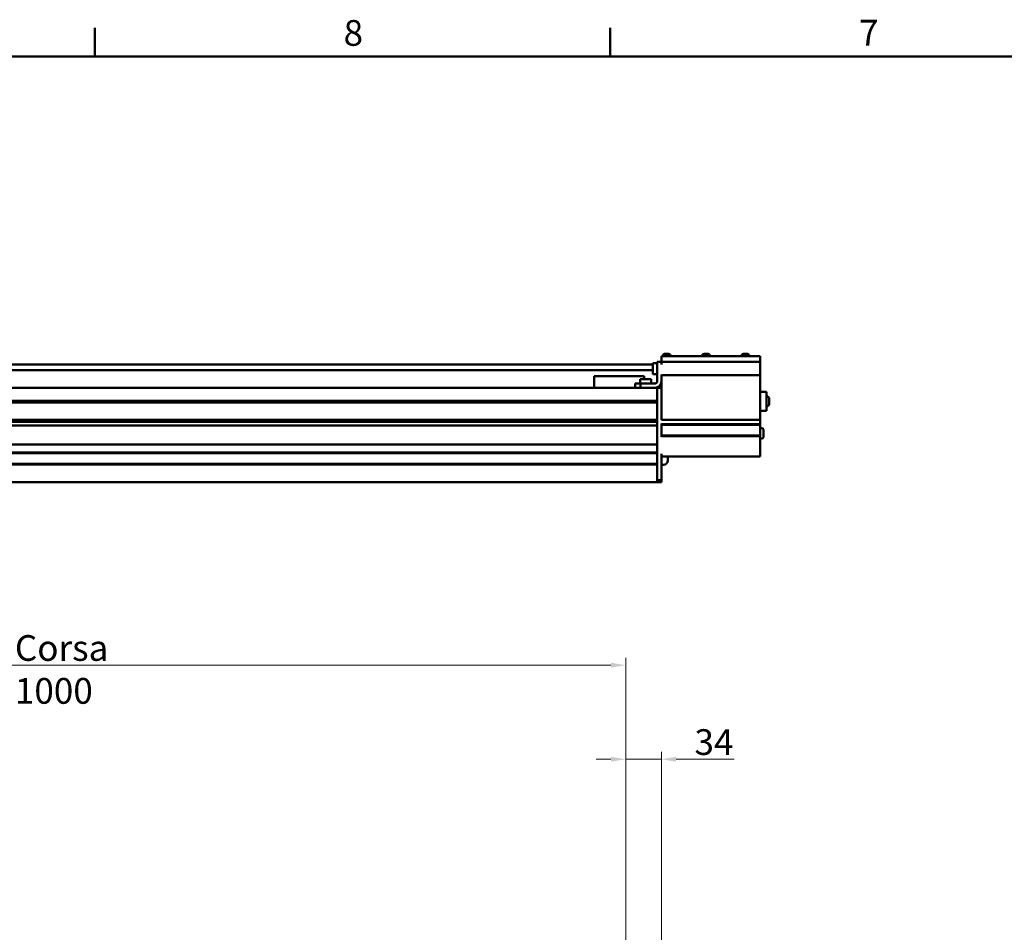
# Model space of a CAD drawing. Units: millimetres. Extents: x 0 to 5887, y 0 to 4158.
# Drawn here: x 1891 to 2828, y 3184 to 4053 of the extents above; entities that cross this region are included whole.
import ezdxf

# ---------------------------------------------------------------- set-up
doc = ezdxf.new("R2010")
doc.units = ezdxf.units.MM
doc.header["$LTSCALE"] = 7
doc.layers.get('0').update_dxf_attribs({"lineweight": 25})
doc.layers.add('AM_0', color=7, linetype='Continuous', lineweight=50)
doc.layers.add('AM_5', color=7, linetype='Continuous', lineweight=15, true_color=0x008000)
doc.styles.add('QUOTA', font='calibri.ttf', dxfattribs={"width": 0.95})
doc.styles.add('Testo nota (ISO)', font='calibri.ttf')
doc.dimstyles.new('Inventor', dxfattribs={"dimscale": 7, "dimtxt": 3.5, "dimasz": 2, "dimexe": 1, "dimexo": 1, "dimgap": 0.5, "dimtad": 1, "dimtoh": 1, "dimrnd": 1e-08, "dimtxsty": 'QUOTA', "dimcen": 0.09, "dimdle": 15, "dimclrd": 256, "dimclre": 256, "dimclrt": 7, "dimazin": 2, "dimtfac": 0.714286, "dimtdec": 3, "dimtmove": 0, "dimatfit": 3, "dimldrblk": 'Filled-1', "dimfxl": 1, "dimtolj": 1, "dimlwd": -1, "dimlwe": -1, "dimarcsym": 0})

# ---------------------------------------------------------------- blocks, each defined once
blk = doc.blocks.new('Bordi Bordo di default')
at = {"layer": 'AM_0'}
for p, q in [((280.33, 574), (280.33, 577.9)), ((350.42, 574), (350.42, 577.9))]:
    blk.add_line(p, q, dxfattribs=at)
at = {"layer": 'AM_0', "flags": 128}
blk.add_lwpolyline([(20, 20), (20, 574), (821, 574), (821, 20), (20, 20)], dxfattribs=at)
at = {"layer": 'AM_0', "char_height": 3.5, "attachment_point": 7, "style": 'Testo nota (ISO)'}
for s, insert in [('8', (314.17, 574.35)), ('7', (384.29, 574.38))]:
    blk.add_mtext(s, dxfattribs=dict(at, insert=insert))
blk = doc.blocks.new('*D65')
at = {"layer": 'AM_5', "transparency": 16777216}
for p, q in [((1467.78, 2875.53), (1467.78, 3445.18)), ((2467.78, 2972.31), (2467.78, 3445.18)), ((2453.78, 3438.18), (1481.78, 3438.18))]:
    blk.add_line(p, q, dxfattribs=at)
for points in [[(1481.78, 3440.51), (1481.78, 3435.85), (1467.78, 3438.18)], [(2453.78, 3440.51), (2453.78, 3435.85), (2467.78, 3438.18)]]:
    blk.add_solid(points, dxfattribs=at)
at = {"layer": 'Defpoints', "color": 0, "transparency": 16777216}
for p in [(1467.78, 3438.18), (2467.78, 2965.31), (1467.78, 2868.53)]:
    blk.add_point(p, dxfattribs=at)
at = {"layer": 'AM_5', "color": 7, "transparency": 16777216, "insert": (1886.19, 3466.78), "char_height": 24.5, "attachment_point": 1, "style": 'QUOTA'}
blk.add_mtext('\\A1;\\fCalibri|b0|i0;Corsa 1000', dxfattribs=at)
blk = doc.blocks.new('Filled-1')
at = {"color": 0}
for p, q in [((0, 0), (-1, 0.25)), ((-1, 0.25), (-1, -0.25)), ((-1, 0), (0, 0)), ((-1, -0.25), (0, 0))]:
    blk.add_line(p, q, dxfattribs=at)
at = {"color": 0, "flags": 128}
blk.add_lwpolyline([(-1, -0.25), (0, 0), (-1, 0.25), (-1, -0.25)], dxfattribs=at)
at = {"color": 0}
blk.add_solid([(-1, -0.25), (0, 0), (-1, 0.25), (-1, -0.25)], dxfattribs=at)
blk = doc.blocks.new('*D66')
at = {"layer": 'AM_5', "transparency": 16777216}
for p, q in [((2453.78, 3348.58), (2439.78, 3348.58)), ((2467.78, 2972.31), (2467.78, 3355.58)), ((2467.78, 3348.58), (2501.78, 3348.58)), ((2501.78, 2800.53), (2501.78, 3355.58)), ((2515.78, 3348.58), (2571.05, 3348.58))]:
    blk.add_line(p, q, dxfattribs=at)
for points in [[(2453.78, 3350.91), (2453.78, 3346.24), (2467.78, 3348.58)], [(2515.78, 3350.91), (2515.78, 3346.24), (2501.78, 3348.58)]]:
    blk.add_solid(points, dxfattribs=at)
at = {"layer": 'Defpoints', "color": 0, "transparency": 16777216}
for p in [(2467.78, 3348.58), (2467.78, 2965.31), (2501.78, 2793.53)]:
    blk.add_point(p, dxfattribs=at)
at = {"layer": 'AM_5', "color": 7, "transparency": 16777216, "insert": (2533.28, 3377.18), "char_height": 24.5, "attachment_point": 1, "style": 'QUOTA'}
blk.add_mtext('\\A1;34', dxfattribs=at)

msp = doc.modelspace()

# ---------------------------------------------------------------- linework, layer by layer
at = {"layer": 'AM_0'}
for p, q in [((2501.7818, 3728.9642), (2501.7818, 3732.4642)), ((2595.7818, 3732.4642), (2501.7818, 3732.4642)), ((2502.9818, 3732.7642), (2502.9818, 3732.4642)), ((2504.8818, 3734.6642), (2508.6818, 3734.6642)), ((2510.5818, 3732.7642), (2510.5818, 3732.4642)), ((2540.4818, 3732.7642), (2540.4818, 3732.4642)), ((2542.3818, 3734.6642), (2546.1818, 3734.6642)), ((2548.0818, 3732.7642), (2548.0818, 3732.4642)), ((2577.9818, 3732.7642), (2577.9818, 3732.4642)), ((2579.8818, 3734.6642), (2583.6818, 3734.6642)), ((2585.5818, 3732.7642), (2585.5818, 3732.4642)), ((2595.7818, 3732.4642), (2595.7818, 3728.9642)), ((2493.7818, 3724.3942), (1467.7818, 3724.3942)), ((2493.7818, 3725.9642), (2493.7818, 3715.4642)), ((2497.7818, 3725.9642), (2493.7818, 3725.9642)), ((2501.7818, 3726.9642), (2497.7818, 3726.9642)), ((2497.7818, 3726.9642), (2497.7818, 3708.4642)), ((2501.7818, 3726.9642), (2501.7818, 3728.9642)), ((2595.7818, 3726.9642), (2501.7818, 3726.9642)), ((2501.7818, 3724.4642), (2501.7818, 3726.9642)), ((2595.7818, 3728.9642), (2595.7818, 3726.9642)), ((2595.7818, 3724.4642), (2595.7818, 3726.9642)), ((2595.7818, 3724.4642), (2595.7818, 3714.7142)), ((2493.7818, 3719.0642), (1467.7818, 3719.0642)), ((2450.2818, 3713.4642), (2437.7818, 3713.4642)), ((2437.7818, 3702.4642), (2437.7818, 3713.4642)), ((2450.2818, 3713.4642), (2472.7818, 3713.4642)), ((2485.2818, 3713.4642), (2472.7818, 3713.4642)), ((2485.2818, 3710.4642), (2485.2818, 3713.4642)), ((2497.7818, 3715.4642), (2493.7818, 3715.4642)), ((2501.7818, 3708.4642), (2501.7818, 3714.7142)), ((2595.7818, 3714.4642), (2501.7818, 3714.4642)), ((2595.7818, 3714.4642), (2595.7818, 3714.7142)), ((2595.7818, 3714.4642), (2595.7818, 3714.2142)), ((2595.7818, 3714.2142), (2595.7818, 3672.2156)), ((2481.7818, 3706.4642), (2476.7818, 3706.4642)), ((2476.7818, 3706.4642), (2476.7818, 3702.4642)), ((2492.0318, 3710.4642), (2481.5318, 3710.4642)), ((2481.5318, 3706.4642), (2481.5318, 3710.4642)), ((2481.7818, 3702.4642), (2481.7818, 3706.4642)), ((2495.7818, 3706.4642), (2481.7818, 3706.4642)), ((2492.0318, 3706.4642), (2492.0318, 3710.4642)), ((2501.7818, 3702.4642), (2501.7818, 3708.4642)), ((2479.2818, 3702.4642), (1447.7818, 3702.4642)), ((2479.2818, 3702.4642), (2481.7818, 3702.4642)), ((2481.7818, 3702.4642), (2495.7818, 3702.4642)), ((2497.7818, 3702.4642), (2495.7818, 3702.4642)), ((2497.7818, 3702.4642), (2497.7818, 3689.9642)), ((2501.7818, 3702.4642), (2497.7818, 3702.4642)), ((2497.7818, 3699.9642), (2497.7818, 3689.9642)), ((2501.7818, 3671.7156), (2501.7818, 3702.4642)), ((2595.7818, 3698.4642), (2601.7818, 3698.4642)), ((2601.7818, 3680.4642), (2601.7818, 3698.4642)), ((2602.1618, 3694.2142), (2601.7818, 3694.2142)), ((2497.7818, 3689.9642), (1466.823, 3689.9642)), ((2497.7818, 3689.7114), (1467.2276, 3689.7114)), ((2497.7818, 3688.2142), (1468.7833, 3688.2142)), ((2497.7818, 3688.4671), (1468.837, 3688.4671)), ((2497.7818, 3689.9642), (2497.7818, 3689.7114)), ((2497.7818, 3689.7114), (2497.7818, 3688.4671)), ((2497.7818, 3688.4671), (2497.7818, 3688.2142)), ((2497.7818, 3688.2142), (2497.7818, 3671.7142)), ((2602.1618, 3684.7142), (2601.7818, 3684.7142)), ((2604.5318, 3691.8442), (2604.5318, 3687.0842)), ((2595.7818, 3680.4642), (2601.7818, 3680.4642)), ((2497.7818, 3671.7142), (1456.6818, 3671.7142)), ((2497.7818, 3671.4614), (1456.6818, 3671.4614)), ((2497.7818, 3670.2171), (1456.6818, 3670.2171)), ((2497.7818, 3669.9642), (1456.6818, 3669.9642)), ((2497.7818, 3666.4642), (1456.6818, 3666.4642)), ((2497.7818, 3671.7142), (2497.7818, 3671.4614)), ((2497.7818, 3671.4614), (2497.7818, 3670.2171)), ((2497.7818, 3670.2171), (2497.7818, 3669.9642)), ((2497.7818, 3669.9642), (2497.7818, 3666.9642)), ((2497.7818, 3669.9642), (2497.7818, 3614.4642)), ((2595.7818, 3671.9656), (2501.7818, 3671.9656)), ((2501.7818, 3655.6642), (2501.7818, 3668.2642)), ((2595.7818, 3667.7642), (2501.7818, 3667.7642)), ((2595.7818, 3666.9642), (2501.7818, 3666.9642)), ((2595.7818, 3672.2156), (2595.7818, 3671.9656)), ((2595.7818, 3671.7156), (2595.7818, 3671.9656)), ((2595.7818, 3671.7156), (2595.7818, 3668.2642)), ((2595.7818, 3667.7642), (2595.7818, 3668.2642)), ((2595.7818, 3667.7642), (2595.7818, 3667.4642)), ((2595.7818, 3667.4642), (2595.7818, 3667.2642)), ((2595.7818, 3666.9642), (2595.7818, 3667.2642)), ((2595.7818, 3666.9642), (2595.7818, 3656.9642)), ((2595.7818, 3656.9642), (2501.7818, 3656.9642)), ((2596.5218, 3664.2142), (2595.7818, 3664.2142)), ((2595.7818, 3656.6642), (2595.7818, 3656.9642)), ((2595.7818, 3656.6642), (2595.7818, 3656.4642)), ((2595.7818, 3656.4642), (2595.7818, 3656.1642)), ((2599.0818, 3661.6542), (2599.0818, 3656.2742)), ((2497.7818, 3648.4642), (1087.7818, 3648.4642)), ((2497.7818, 3647.9642), (2497.7818, 3641.2642)), ((2595.7818, 3656.1642), (2501.7818, 3656.1642)), ((2595.7818, 3655.6642), (2595.7818, 3656.1642)), ((2595.7818, 3655.6642), (2595.7818, 3639.4642)), ((2596.5218, 3653.7142), (2595.7818, 3653.7142)), ((2497.7818, 3640.7642), (1087.7818, 3640.7642)), ((2497.7818, 3639.9642), (1087.7818, 3639.9642)), ((2501.7818, 3614.4642), (2501.7818, 3639.4642)), ((2595.7818, 3636.9642), (2595.7818, 3639.4642)), ((2497.7818, 3629.9642), (1087.7818, 3629.9642)), ((2497.7818, 3629.1642), (1087.7818, 3629.1642)), ((2497.7818, 3628.6642), (2497.7818, 3614.9642)), ((2595.7818, 3636.9642), (2501.7818, 3636.9642)), ((2501.7818, 3628.9642), (2503.7818, 3628.9642)), ((2507.7818, 3636.9642), (2507.7818, 3632.9642)), ((2497.7818, 3612.4642), (1087.7818, 3612.4642)), ((2497.7818, 3614.4642), (2497.7818, 3614.3996)), ((2501.7818, 3614.4642), (2497.7818, 3614.4642)), ((2497.7818, 3612.5288), (2497.7818, 3614.3996)), ((2497.7818, 3612.5288), (2497.7818, 3612.4642)), ((2497.7818, 3612.4642), (2501.7818, 3612.4642)), ((2501.7818, 3612.4642), (2501.7818, 3614.4642))]:
    msp.add_line(p, q, dxfattribs=at)
for centre, radius, start, end in [((2504.8818, 3732.7642), 1.9, 90, 180), ((2508.6818, 3732.7642), 1.9, 0, 90), ((2542.3818, 3732.7642), 1.9, 90, 180), ((2546.1818, 3732.7642), 1.9, 0, 90), ((2579.8818, 3732.7642), 1.9, 90, 180), ((2583.6818, 3732.7642), 1.9, 0, 90), ((2495.7818, 3708.4642), 2, 270, 0), ((2495.7818, 3708.4642), 6, 270, 0), ((2602.1618, 3691.8442), 2.37, 0, 90), ((2602.1618, 3687.0842), 2.37, 270, 0), ((2596.5218, 3661.6542), 2.56, 0, 90), ((2596.5218, 3656.2742), 2.56, 270, 0), ((2503.7818, 3632.9642), 4, 270, 0)]:
    msp.add_arc(centre, radius, start, end, dxfattribs=at)

# ---------------------------------------------------------------- block references
at = {"xscale": 7, "yscale": 7, "zscale": 7}
msp.add_blockref('Bordi Bordo di default', (0, 0), dxfattribs=at)

# ---------------------------------------------------------------- dimensions: what is measured, and where the dimension line sits
at = {"layer": 'AM_5'}
dim = msp.add_linear_dim(base=(1467.7818, 3438.1789), p1=(2467.7818, 2965.3097), p2=(1467.7818, 2868.5334), angle=180, text='\\fCalibri|b0|i0;Corsa <>', dimstyle='Inventor', override={"dimgap": 0.5, "dimtoh": 0, "dimdec": 2, "dimtol": 0, "dimlim": 0, "dimtp": 0, "dimtm": 0, "dimtdec": 3, "dimtofl": 0, "dimatfit": 1}, dxfattribs=at)
dim.commit()
dim.dimension.update_dxf_attribs({"geometry": '*D65', "text_midpoint": (1967.7818, 3438.1789), "dimtype": 160})
dim = msp.add_linear_dim(base=(2467.7818, 3348.5781), p1=(2501.7818, 2793.5334), p2=(2467.7818, 2965.3097), dimstyle='Inventor', override={"dimgap": 0.5, "dimtoh": 0, "dimdec": 2, "dimtol": 0, "dimlim": 0, "dimtp": 0, "dimtm": 0, "dimtdec": 3, "dimtofl": 1, "dimatfit": 1}, dxfattribs=at)
dim.commit()
dim.dimension.update_dxf_attribs({"geometry": '*D66', "text_midpoint": (2550.4158, 3348.5781), "dimtype": 160})

doc.saveas('drawing.dxf')
